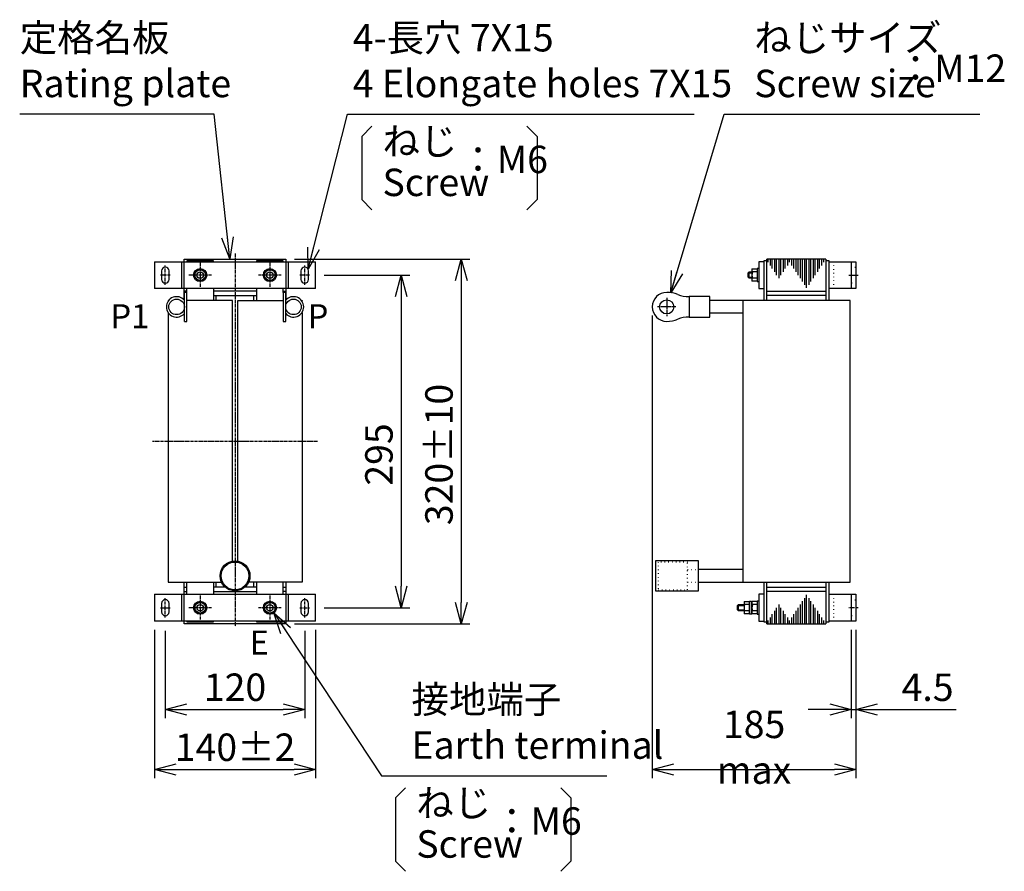
# Model space of a CAD drawing. Extents: x 213 to 4585, y 106 to 2717.
# Drawn here: x 3667 to 4585, y 599 to 1394 of the extents above; entities that cross this region are included whole.
import ezdxf

# ---------------------------------------------------------------- set-up
doc = ezdxf.new("R2010")
doc.units = 0
doc.header["$PDMODE"] = 1
doc.header["$PDSIZE"] = -10
for name, pattern in [('CENTER', [0.6, 0.375, -0.075, 0.075, -0.075]), ('DOT_CENTER', [2, 1.25, -0.25, 0.25, -0.25]), ('DOTTED', [3.5, 0.5, -3])]:
    doc.linetypes.add(name, pattern=pattern)
doc.layers.get('0').update_dxf_attribs({"color": 3, "linetype": 'CONTINUOUS'})
doc.layers.get('DEFPOINTS').update_dxf_attribs({"linetype": 'CONTINUOUS'})
for name, color, linetype in [('1', 1, 'CONTINUOUS'), ('OUTLINE', 3, 'CONTINUOUS'), ('ZUBAN', 2, 'CONTINUOUS'), ('中心線', 7, 'CENTER'), ('寸法', 7, 'CONTINUOUS'), ('ＴＥ', 3, 'CONTINUOUS')]:
    doc.layers.add(name, color=color, linetype=linetype)
doc.styles.add('STANDARD1', font='romans.shx', dxfattribs={"width": 0.7, "bigfont": 'BIGFONT.shx'})
doc.dimstyles.new('MEE-STD×7', dxfattribs={"dimscale": 7, "dimtxt": 3.2, "dimasz": 2.5, "dimexe": 1, "dimexo": 1, "dimgap": 1, "dimtad": 3, "dimdec": 4, "dimdsep": 46, "dimtxsty": 'STANDARD1', "dimblk1": 'OPEN30', "dimblk2": 'OPEN30', "dimsah": 1, "dimcen": -1, "dimclrd": 7, "dimclre": 7, "dimclrt": 2, "dimadec": 4, "dimazin": 2, "dimtfac": 0.714286, "dimtdec": 4, "dimtmove": 0, "dimatfit": 3, "dimldrblk": 'OPEN30', "dimfxl": 1, "dimtolj": 1, "dimarcsym": 0})

# ---------------------------------------------------------------- blocks, each defined once
blk = doc.blocks.new('_OPEN30')
at = {"color": 0, "linetype": 'ByBlock'}
for p, q in [((-1, 0.268), (0, 0)), ((0, 0), (-1, -0.268)), ((0, 0), (-1, 0))]:
    blk.add_line(p, q, dxfattribs=at)
blk = doc.blocks.new('*D57')
at = {"layer": 'DEFPOINTS', "color": 0, "linetype": 'Continuous'}
for p in [(4442.45, 832.44), (4446.95, 832.44), (4446.95, 749.94)]:
    blk.add_point(p, dxfattribs=at)
at = {"layer": '寸法', "color": 7, "linetype": 'Continuous', "lineweight": -2}
for p, q in [((4442.45, 824.44), (4442.45, 741.94)), ((4446.95, 824.44), (4446.95, 741.94)), ((4422.45, 749.94), (4402.45, 749.94)), ((4442.45, 749.94), (4446.95, 749.94)), ((4466.95, 749.94), (4540.49, 749.94))]:
    blk.add_line(p, q, dxfattribs=at)
at = {"layer": '寸法', "color": 7, "linetype": 'Continuous', "lineweight": -2, "xscale": 20, "yscale": 20, "zscale": 20}
blk.add_blockref('_OPEN30', (4442.45, 749.94), dxfattribs=at)
at = {"layer": '寸法', "color": 7, "linetype": 'Continuous', "lineweight": -2, "xscale": 20, "yscale": 20, "zscale": 20, "rotation": 180}
blk.add_blockref('_OPEN30', (4446.95, 749.94), dxfattribs=at)
at = {"layer": '寸法', "color": 2, "linetype": 'Continuous', "insert": (4513.72, 770.74), "char_height": 25.6, "attachment_point": 5, "style": 'STANDARD1'}
blk.add_mtext('\\A1;4.5', dxfattribs=at)
blk = doc.blocks.new('*D58')
at = {"layer": 'DEFPOINTS', "color": 0, "linetype": 'Continuous'}
for p in [(3792.89, 832.44), (3942.89, 832.44), (3942.89, 693.94)]:
    blk.add_point(p, dxfattribs=at)
at = {"layer": '寸法', "color": 7, "linetype": 'Continuous', "lineweight": -2}
for p, q in [((3792.89, 824.44), (3792.89, 685.94)), ((3942.89, 824.44), (3942.89, 685.94)), ((3812.89, 693.94), (3922.89, 693.94))]:
    blk.add_line(p, q, dxfattribs=at)
at = {"layer": '寸法', "color": 7, "linetype": 'Continuous', "lineweight": -2, "xscale": 20, "yscale": 20, "zscale": 20, "rotation": 180}
blk.add_blockref('_OPEN30', (3792.89, 693.94), dxfattribs=at)
at = {"layer": '寸法', "color": 7, "linetype": 'Continuous', "lineweight": -2, "xscale": 20, "yscale": 20, "zscale": 20}
blk.add_blockref('_OPEN30', (3942.89, 693.94), dxfattribs=at)
at = {"layer": '寸法', "color": 2, "linetype": 'Continuous', "insert": (3867.89, 714.74), "char_height": 25.6, "attachment_point": 5, "style": 'STANDARD1'}
blk.add_mtext('\\A1;140±2', dxfattribs=at)
blk = doc.blocks.new('*D59')
at = {"layer": 'DEFPOINTS', "color": 0, "linetype": 'Continuous'}
for p in [(3802.89, 831.4), (3932.89, 831.4), (3932.89, 749.94)]:
    blk.add_point(p, dxfattribs=at)
at = {"layer": '寸法', "color": 7, "linetype": 'Continuous', "lineweight": -2}
for p, q in [((3802.89, 823.4), (3802.89, 741.94)), ((3932.89, 823.4), (3932.89, 741.94)), ((3822.89, 749.94), (3912.89, 749.94))]:
    blk.add_line(p, q, dxfattribs=at)
at = {"layer": '寸法', "color": 7, "linetype": 'Continuous', "lineweight": -2, "xscale": 20, "yscale": 20, "zscale": 20, "rotation": 180}
blk.add_blockref('_OPEN30', (3802.89, 749.94), dxfattribs=at)
at = {"layer": '寸法', "color": 7, "linetype": 'Continuous', "lineweight": -2, "xscale": 20, "yscale": 20, "zscale": 20}
blk.add_blockref('_OPEN30', (3932.89, 749.94), dxfattribs=at)
at = {"layer": '寸法', "color": 2, "linetype": 'Continuous', "insert": (3867.89, 770.74), "char_height": 25.6, "attachment_point": 5, "style": 'STANDARD1'}
blk.add_mtext('\\A1;120', dxfattribs=at)
blk = doc.blocks.new('*D60')
at = {"layer": 'DEFPOINTS', "color": 0, "linetype": 'Continuous'}
for p in [(4256.95, 1125.62), (4446.95, 832.44), (4446.95, 693.94)]:
    blk.add_point(p, dxfattribs=at)
at = {"layer": '寸法', "color": 7, "linetype": 'Continuous', "lineweight": -2}
for p, q in [((4256.95, 1117.62), (4256.95, 685.94)), ((4446.95, 824.44), (4446.95, 685.94)), ((4276.95, 693.94), (4426.95, 693.94))]:
    blk.add_line(p, q, dxfattribs=at)
at = {"layer": '寸法', "color": 7, "linetype": 'Continuous', "lineweight": -2, "xscale": 20, "yscale": 20, "zscale": 20, "rotation": 180}
blk.add_blockref('_OPEN30', (4256.95, 693.94), dxfattribs=at)
at = {"layer": '寸法', "color": 7, "linetype": 'Continuous', "lineweight": -2, "xscale": 20, "yscale": 20, "zscale": 20}
blk.add_blockref('_OPEN30', (4446.95, 693.94), dxfattribs=at)
at = {"layer": '寸法', "color": 2, "linetype": 'Continuous', "insert": (4351.95, 714.74), "char_height": 25.6, "attachment_point": 5, "style": 'STANDARD1'}
blk.add_mtext('\\A1;185 max', dxfattribs=at)
blk = doc.blocks.new('*D61')
at = {"layer": 'DEFPOINTS', "color": 0, "linetype": 'Continuous'}
for p in [(3915.39, 1170.3), (3915.39, 829.94), (4078.89, 829.94)]:
    blk.add_point(p, dxfattribs=at)
at = {"layer": '寸法', "color": 7, "linetype": 'Continuous', "lineweight": -2}
for p, q in [((3923.39, 1170.3), (4086.89, 1170.3)), ((4078.89, 1150.3), (4078.89, 849.94)), ((3923.39, 829.94), (4086.89, 829.94))]:
    blk.add_line(p, q, dxfattribs=at)
at = {"layer": '寸法', "color": 7, "linetype": 'Continuous', "lineweight": -2, "xscale": 20, "yscale": 20, "zscale": 20}
for p, rotation in [((4078.89, 1170.3), 90), ((4078.89, 829.94), 270)]:
    blk.add_blockref('_OPEN30', p, dxfattribs=dict(at, rotation=rotation))
at = {"layer": '寸法', "color": 2, "linetype": 'Continuous', "insert": (4058.09, 987.9), "char_height": 25.6, "attachment_point": 5, "rotation": 90, "style": 'STANDARD1'}
blk.add_mtext('\\A1;320±10', dxfattribs=at)
blk = doc.blocks.new('*D62')
at = {"layer": 'DEFPOINTS', "color": 0, "linetype": 'Continuous'}
for p in [(3942.89, 1155.3), (3942.89, 844.94), (4022.89, 844.94)]:
    blk.add_point(p, dxfattribs=at)
at = {"layer": '寸法', "color": 7, "linetype": 'Continuous', "lineweight": -2}
for p, q in [((3950.89, 1155.3), (4030.89, 1155.3)), ((4022.89, 1135.3), (4022.89, 864.94)), ((3950.89, 844.94), (4030.89, 844.94))]:
    blk.add_line(p, q, dxfattribs=at)
at = {"layer": '寸法', "color": 7, "linetype": 'Continuous', "lineweight": -2, "xscale": 20, "yscale": 20, "zscale": 20}
for p, rotation in [((4022.89, 1155.3), 90), ((4022.89, 844.94), 270)]:
    blk.add_blockref('_OPEN30', p, dxfattribs=dict(at, rotation=rotation))
at = {"layer": '寸法', "color": 2, "linetype": 'Continuous', "insert": (4002.09, 987.9), "char_height": 25.6, "attachment_point": 5, "rotation": 90, "style": 'STANDARD1'}
blk.add_mtext('\\A1;295', dxfattribs=at)

msp = doc.modelspace()

# ---------------------------------------------------------------- linework, layer by layer
at = {"color": 4}
for p, q in [((3835.3871316, 1161.0760178), (3830.3871316, 1158.1892665)), ((3830.3871316, 1158.1892665), (3830.3871316, 1152.4157638)), ((3840.3871316, 1158.1892665), (3835.3871316, 1161.0760178)), ((3840.3871316, 1152.4157638), (3840.3871316, 1158.1892665)), ((3900.3871316, 1161.0760178), (3895.3871316, 1158.1892665)), ((3895.3871316, 1158.1892665), (3895.3871316, 1152.4157638)), ((3905.3871316, 1158.1892665), (3900.3871316, 1161.0760178)), ((3905.3871316, 1152.4157638), (3905.3871316, 1158.1892665)), ((4347.446487, 1158.3025151), (4346.446487, 1157.3025151)), ((4346.446487, 1153.3025151), (4346.446487, 1157.3025151)), ((4346.446487, 1157.3025151), (4349.946487, 1157.3025151)), ((4347.446487, 1158.3025151), (4349.946487, 1158.3025151)), ((4347.446487, 1152.3025151), (4347.446487, 1158.3025151)), ((4349.946487, 1161.0760178), (4354.946487, 1161.0760178)), ((4349.946487, 1161.0760178), (4349.946487, 1149.5290125)), ((4354.946487, 1158.1892665), (4350.3930689, 1158.1892665)), ((4354.946487, 1161.4025151), (4354.946487, 1149.2025151)), ((4356.446487, 1161.4025151), (4354.946487, 1161.4025151)), ((3830.3871316, 1152.4157638), (3835.3871316, 1149.5290125)), ((3835.3871316, 1149.5290125), (3840.3871316, 1152.4157638)), ((3895.3871316, 1152.4157638), (3900.3871316, 1149.5290125)), ((3900.3871316, 1149.5290125), (3905.3871316, 1152.4157638)), ((4347.446487, 1152.3025151), (4346.446487, 1153.3025151)), ((4346.446487, 1153.3025151), (4349.946487, 1153.3025151)), ((4349.946487, 1152.3025151), (4347.446487, 1152.3025151)), ((4354.946487, 1149.5290125), (4349.946487, 1149.5290125)), ((4354.946487, 1152.4157638), (4350.3930689, 1152.4157638)), ((4354.946487, 1149.2025151), (4356.446487, 1149.2025151)), ((3835.3871316, 850.7160178), (3830.3871316, 847.8292665)), ((3830.3871316, 847.8292665), (3830.3871316, 842.0557638)), ((3840.3871316, 847.8292665), (3835.3871316, 850.7160178)), ((3840.3871316, 842.0557638), (3840.3871316, 847.8292665)), ((3900.3871316, 850.7160178), (3895.3871316, 847.8292665)), ((3895.3871316, 847.8292665), (3895.3871316, 842.0557638)), ((3905.3871316, 847.8292665), (3900.3871316, 850.7160178)), ((3905.3871316, 842.0557638), (3905.3871316, 847.8292665)), ((4337.446487, 847.9425151), (4336.446487, 846.9425151)), ((4336.446487, 846.9425151), (4342.646487, 846.9425151)), ((4336.446487, 842.9425151), (4336.446487, 846.9425151)), ((4337.446487, 841.9425151), (4337.446487, 847.9425151)), ((4337.446487, 847.9425151), (4342.646487, 847.9425151)), ((4342.646487, 850.7160178), (4342.646487, 839.1690125)), ((4342.646487, 850.7160178), (4347.646487, 850.7160178)), ((4347.646487, 847.8292665), (4343.0930689, 847.8292665)), ((4347.646487, 838.8425151), (4347.646487, 851.0425151)), ((4347.646487, 851.0425151), (4349.146487, 851.0425151)), ((4349.146487, 851.0425151), (4349.146487, 838.8425151)), ((4349.146487, 850.6925151), (4349.946487, 850.6925151)), ((4349.946487, 850.7160178), (4349.946487, 839.1690125)), ((4354.946487, 850.7160178), (4349.946487, 850.7160178)), ((4354.946487, 847.8292665), (4350.3930689, 847.8292665)), ((4354.946487, 851.0425151), (4354.946487, 838.8425151)), ((4356.446487, 851.0425151), (4354.946487, 851.0425151)), ((3830.3871316, 842.0557638), (3835.3871316, 839.1690125)), ((3835.3871316, 839.1690125), (3840.3871316, 842.0557638)), ((3895.3871316, 842.0557638), (3900.3871316, 839.1690125)), ((3900.3871316, 839.1690125), (3905.3871316, 842.0557638)), ((4336.446487, 842.9425151), (4342.646487, 842.9425151)), ((4337.446487, 841.9425151), (4336.446487, 842.9425151)), ((4342.646487, 841.9425151), (4337.446487, 841.9425151)), ((4347.646487, 839.1690125), (4342.646487, 839.1690125)), ((4347.646487, 842.0557638), (4343.0930689, 842.0557638)), ((4349.146487, 838.8425151), (4347.646487, 838.8425151)), ((4349.146487, 839.1925151), (4349.946487, 839.1925151)), ((4354.946487, 839.1690125), (4349.946487, 839.1690125)), ((4354.946487, 842.0557638), (4350.3930689, 842.0557638)), ((4354.946487, 838.8425151), (4356.446487, 838.8425151))]:
    msp.add_line(p, q, dxfattribs=at)
for centre, radius in [((3835.3871316, 1155.3025151), 6.1), ((3835.3871316, 1155.3025151), 5), ((3835.3871316, 1155.3025151), 3), ((3900.3871316, 1155.3025151), 6.1), ((3900.3871316, 1155.3025151), 5), ((3900.3871316, 1155.3025151), 3), ((3835.3871316, 844.9425151), 6.1), ((3835.3871316, 844.9425151), 5), ((3835.3871316, 844.9425151), 3), ((3900.3871316, 844.9425151), 6.1), ((3900.3871316, 844.9425151), 5), ((3900.3871316, 844.9425151), 3)]:
    msp.add_circle(centre, radius, dxfattribs=at)
for centre in [(4359.499905, 1155.3025151), (4352.199905, 844.9425151), (4359.499905, 844.9425151)]:
    msp.add_arc(centre, 9.553418, 162.412046226, 197.587953774, dxfattribs=at)
at = {"layer": '1', "color": 2, "linetype": 'Continuous'}
for p, q in [((4364.946487, 1167.3025151), (4364.946487, 1170.3025151)), ((4366.946487, 1170.3025151), (4366.946487, 1164.3025151)), ((4368.946487, 1161.3025151), (4368.946487, 1170.3025151)), ((4370.946487, 1170.3025151), (4370.946487, 1158.3025151)), ((4372.946487, 1155.3025151), (4372.946487, 1170.3025151)), ((4374.946487, 1170.3025151), (4374.946487, 1152.3025151)), ((4376.946487, 1155.3025151), (4376.946487, 1170.3025151)), ((4378.946487, 1170.3025151), (4378.946487, 1158.3025151)), ((4380.946487, 1161.3025151), (4380.946487, 1170.3025151)), ((4382.946487, 1170.3025151), (4382.946487, 1164.3025151)), ((4384.946487, 1167.3025151), (4384.946487, 1170.3025151)), ((4386.946487, 1170.3025151), (4386.946487, 1164.3025151)), ((4388.946487, 1161.3025151), (4388.946487, 1170.3025151)), ((4390.946487, 1170.3025151), (4390.946487, 1158.3025151)), ((4392.946487, 1155.3025151), (4392.946487, 1170.3025151)), ((4394.946487, 1170.3025151), (4394.946487, 1152.3025151)), ((4396.946487, 1149.3025151), (4396.946487, 1170.3025151)), ((4398.946487, 1170.3025151), (4398.946487, 1146.3025151)), ((4400.946487, 1143.3025151), (4400.946487, 1170.3025151)), ((4402.946487, 1170.3025151), (4402.946487, 1146.3025151)), ((4404.946487, 1149.3025151), (4404.946487, 1170.3025151)), ((4406.946487, 1170.3025151), (4406.946487, 1152.3025151)), ((4408.946487, 1155.3025151), (4408.946487, 1170.3025151)), ((4410.946487, 1170.3025151), (4410.946487, 1158.3025151)), ((4412.946487, 1161.3025151), (4412.946487, 1170.3025151)), ((4414.946487, 1170.3025151), (4414.946487, 1164.3025151)), ((4416.946487, 1167.3025151), (4416.946487, 1170.3025151)), ((4398.946487, 853.9425151), (4398.946487, 829.9425151)), ((4400.946487, 829.9425151), (4400.946487, 856.9425151)), ((4402.946487, 853.9425151), (4402.946487, 829.9425151)), ((4372.946487, 829.9425151), (4372.946487, 844.9425151)), ((4374.946487, 847.9425151), (4374.946487, 829.9425151)), ((4376.946487, 829.9425151), (4376.946487, 844.9425151)), ((4392.946487, 829.9425151), (4392.946487, 844.9425151)), ((4394.946487, 847.9425151), (4394.946487, 829.9425151)), ((4396.946487, 829.9425151), (4396.946487, 850.9425151)), ((4404.946487, 829.9425151), (4404.946487, 850.9425151)), ((4406.946487, 847.9425151), (4406.946487, 829.9425151)), ((4408.946487, 829.9425151), (4408.946487, 844.9425151)), ((4366.946487, 835.9425151), (4366.946487, 829.9425151)), ((4368.946487, 829.9425151), (4368.946487, 838.9425151)), ((4370.946487, 841.9425151), (4370.946487, 829.9425151)), ((4378.946487, 841.9425151), (4378.946487, 829.9425151)), ((4380.946487, 829.9425151), (4380.946487, 838.9425151)), ((4382.946487, 835.9425151), (4382.946487, 829.9425151)), ((4386.946487, 835.9425151), (4386.946487, 829.9425151)), ((4388.946487, 829.9425151), (4388.946487, 838.9425151)), ((4390.946487, 841.9425151), (4390.946487, 829.9425151)), ((4410.946487, 841.9425151), (4410.946487, 829.9425151)), ((4412.946487, 829.9425151), (4412.946487, 838.9425151)), ((4414.946487, 835.9425151), (4414.946487, 829.9425151)), ((4364.946487, 829.9425151), (4364.946487, 832.9425151)), ((4384.946487, 829.9425151), (4384.946487, 832.9425151)), ((4416.946487, 829.9425151), (4416.946487, 832.9425151))]:
    msp.add_line(p, q, dxfattribs=at)
at = {"layer": '1', "color": 2, "linetype": 'DOTTED'}
for p, q in [((3820.6371316, 1132.2225151), (3822.9371316, 1132.2225151)), ((3912.8371316, 1132.2225151), (3915.1371316, 1132.2225151)), ((3820.6371316, 1119.0225151), (3822.9371316, 1119.0225151)), ((3912.8371316, 1119.0225151), (3915.1371316, 1119.0225151)), ((4289.946487, 887.5725151), (4262.446487, 887.5725151)), ((4262.446487, 887.5725151), (4262.446487, 861.6725151)), ((4289.946487, 861.6725151), (4289.946487, 887.5725151)), ((4289.946487, 880.6225151), (4299.946487, 880.6225151)), ((4289.946487, 868.6225151), (4299.946487, 868.6225151)), ((4262.446487, 861.6725151), (4289.946487, 861.6725151))]:
    msp.add_line(p, q, dxfattribs=at)
at = {"layer": 'DEFPOINTS'}
msp.add_point((3792.8871316, 832.4425151), dxfattribs=at)
at = {"layer": 'OUTLINE'}
for p, q in [((3792.8871316, 1167.8025151), (3942.8871316, 1167.8025151)), ((3792.8871316, 1167.8025151), (3792.8871316, 1142.8025151)), ((3818.3871316, 1142.8025151), (3818.3871316, 1167.8025151)), ((3820.3871316, 1170.3025151), (3915.3871316, 1170.3025151)), ((3820.3871316, 1132.1188603), (3820.3871316, 1170.3025151)), ((3847.8871316, 1168.6225151), (3822.8871316, 1168.6225151)), ((3822.8871316, 1168.6225151), (3822.8871316, 1167.8025151)), ((3847.8871316, 1167.8025151), (3847.8871316, 1168.6225151)), ((3912.8871316, 1168.6225151), (3887.8871316, 1168.6225151)), ((3887.8871316, 1168.6225151), (3887.8871316, 1167.8025151)), ((3912.8871316, 1167.8025151), (3912.8871316, 1168.6225151)), ((3915.3871316, 1170.3025151), (3915.3871316, 1132.1188603)), ((3917.3871316, 1167.8025151), (3917.3871316, 1142.8025151)), ((3942.8871316, 1142.8025151), (3942.8871316, 1167.8025151)), ((4360.946487, 1167.8025151), (4356.446487, 1167.8025151)), ((4356.446487, 1167.8025151), (4356.446487, 1142.8025151)), ((4360.946487, 1168.6225151), (4360.946487, 1131.6225151)), ((4363.946487, 1168.6225151), (4360.946487, 1168.6225151)), ((4418.946487, 1170.3025151), (4363.946487, 1170.3025151)), ((4363.946487, 1131.6225151), (4363.946487, 1170.3025151)), ((4418.946487, 1170.3025151), (4418.946487, 1131.6225151)), ((4421.946487, 1168.6225151), (4418.946487, 1168.6225151)), ((4421.946487, 1131.6225151), (4421.946487, 1168.6225151)), ((4421.946487, 1167.8025151), (4446.946487, 1167.8025151)), ((4442.446487, 1167.8025151), (4442.446487, 1142.8025151)), ((4446.946487, 1167.8025151), (4446.946487, 1142.8025151)), ((3799.3871316, 1159.3025151), (3799.3871316, 1151.3025151)), ((3806.3871316, 1151.3025151), (3806.3871316, 1159.3025151)), ((3929.3871316, 1159.3025151), (3929.3871316, 1151.3025151)), ((3936.3871316, 1151.3025151), (3936.3871316, 1159.3025151)), ((3942.8871316, 1142.8025151), (3792.8871316, 1142.8025151)), ((3822.8871316, 1140.3025151), (3820.3871316, 1140.3025151)), ((3822.8871316, 1139.1225151), (3822.8871316, 1142.8025151)), ((3847.8871316, 1142.8025151), (3847.8871316, 1131.6225151)), ((3887.8871316, 1140.3025151), (3847.8871316, 1140.3025151)), ((3887.8871316, 1142.8025151), (3887.8871316, 1131.6225151)), ((3912.8871316, 1139.1225151), (3912.8871316, 1142.8025151)), ((3912.8871316, 1140.3025151), (3915.3871316, 1140.3025151)), ((4356.446487, 1142.8025151), (4360.946487, 1142.8025151)), ((4363.946487, 1140.3025151), (4418.946487, 1140.3025151)), ((4446.946487, 1142.8025151), (4421.946487, 1142.8025151)), ((3805.3871316, 1131.6225151), (3805.3871316, 1130.8381167)), ((3805.9572931, 1131.6225151), (3805.3871316, 1131.6225151)), ((3820.6371316, 1136.1225151), (3820.3871316, 1136.1225151)), ((3865.3871316, 1131.6225151), (3822.9371316, 1131.6225151)), ((3847.8871316, 1136.1225151), (3887.8871316, 1136.1225151)), ((3850.3871316, 1131.6225151), (3850.3871316, 1136.1225151)), ((3865.3871316, 888.3466727), (3865.3871316, 1131.6225151)), ((3870.3871316, 888.3466727), (3870.3871316, 1131.6225151)), ((3870.3871316, 1131.6225151), (3912.8371316, 1131.6225151)), ((3885.3871316, 1131.6225151), (3885.3871316, 1136.1225151)), ((3915.3871316, 1136.1225151), (3915.1371316, 1136.1225151)), ((3929.8169701, 1131.6225151), (3930.3871316, 1131.6225151)), ((3930.3871316, 1131.6225151), (3930.3871316, 1130.8381167)), ((4441.446487, 1131.6225151), (4310.746487, 1131.6225151)), ((4341.446487, 1131.6225151), (4341.446487, 868.6225151)), ((4418.946487, 1136.1225151), (4363.946487, 1136.1225151)), ((4441.446487, 868.6225151), (4441.446487, 1131.6225151)), ((3805.3871316, 1120.4069135), (3805.3871316, 868.6225151)), ((3930.3871316, 1120.4069135), (3930.3871316, 868.6225151)), ((4341.446487, 1119.6225151), (4310.746487, 1119.6225151)), ((4299.946487, 888.5725151), (4259.946487, 888.5725151)), ((4259.946487, 888.5725151), (4259.946487, 860.6725151)), ((4299.946487, 860.6725151), (4299.946487, 888.5725151)), ((4341.446487, 880.6225151), (4299.946487, 880.6225151)), ((3805.3871316, 868.6225151), (3855.2933831, 868.6225151)), ((3820.3871316, 829.9425151), (3820.3871316, 868.6225151)), ((3820.3871316, 864.1225151), (3822.8871316, 864.1225151)), ((3822.8871316, 857.4425151), (3822.8871316, 868.6225151)), ((3847.8871316, 868.6225151), (3847.8871316, 857.4425151)), ((3858.7027699, 864.1225151), (3847.8871316, 864.1225151)), ((3850.3871316, 864.1225151), (3850.3871316, 868.6225151)), ((3887.8871316, 864.1225151), (3877.0714933, 864.1225151)), ((3930.3871316, 868.6225151), (3880.48088, 868.6225151)), ((3885.3871316, 864.1225151), (3885.3871316, 868.6225151)), ((3887.8871316, 868.6225151), (3887.8871316, 857.4425151)), ((3912.8871316, 857.4425151), (3912.8871316, 868.6225151)), ((3912.8871316, 864.1225151), (3915.3871316, 864.1225151)), ((3915.3871316, 868.6225151), (3915.3871316, 829.9425151)), ((4299.946487, 868.6225151), (4441.446487, 868.6225151)), ((4360.946487, 868.6225151), (4360.946487, 831.6225151)), ((4363.946487, 829.9425151), (4363.946487, 868.6225151)), ((4363.946487, 864.1225151), (4418.946487, 864.1225151)), ((4418.946487, 868.6225151), (4418.946487, 829.9425151)), ((4421.946487, 831.6225151), (4421.946487, 868.6225151)), ((3792.8871316, 857.4425151), (3942.8871316, 857.4425151)), ((3792.8871316, 857.4425151), (3792.8871316, 832.4425151)), ((3818.3871316, 832.4425151), (3818.3871316, 857.4425151)), ((3820.3871316, 859.9425151), (3822.8871316, 859.9425151)), ((3847.8871316, 859.9425151), (3887.8871316, 859.9425151)), ((3915.3871316, 859.9425151), (3912.8871316, 859.9425151)), ((3917.3871316, 857.4425151), (3917.3871316, 832.4425151)), ((3942.8871316, 832.4425151), (3942.8871316, 857.4425151)), ((4259.946487, 860.6725151), (4299.946487, 860.6725151)), ((4356.446487, 857.4425151), (4356.446487, 832.4425151)), ((4360.946487, 857.4425151), (4356.446487, 857.4425151)), ((4418.946487, 859.9425151), (4363.946487, 859.9425151)), ((4421.946487, 857.4425151), (4446.946487, 857.4425151)), ((4442.446487, 857.4425151), (4442.446487, 832.4425151)), ((4446.946487, 857.4425151), (4446.946487, 832.4425151)), ((3799.3871316, 848.9425151), (3799.3871316, 840.9425151)), ((3806.3871316, 840.9425151), (3806.3871316, 848.9425151)), ((3929.3871316, 848.9425151), (3929.3871316, 840.9425151)), ((3936.3871316, 840.9425151), (3936.3871316, 848.9425151)), ((3942.8871316, 832.4425151), (3792.8871316, 832.4425151)), ((3915.3871316, 829.9425151), (3820.3871316, 829.9425151)), ((3822.8871316, 832.4425151), (3822.8871316, 831.6225151)), ((3822.8871316, 831.6225151), (3847.8871316, 831.6225151)), ((3847.8871316, 831.6225151), (3847.8871316, 832.4425151)), ((3887.8871316, 832.4425151), (3887.8871316, 831.6225151)), ((3887.8871316, 831.6225151), (3912.8871316, 831.6225151)), ((3912.8871316, 831.6225151), (3912.8871316, 832.4425151)), ((4356.446487, 832.4425151), (4360.946487, 832.4425151)), ((4360.946487, 831.6225151), (4363.946487, 831.6225151)), ((4363.946487, 829.9425151), (4418.946487, 829.9425151)), ((4418.946487, 831.6225151), (4421.946487, 831.6225151)), ((4446.946487, 832.4425151), (4421.946487, 832.4425151))]:
    msp.add_line(p, q, dxfattribs=at)
for radius in [13.95, 12.95]:
    msp.add_circle((3867.8871316, 874.6225151), radius, dxfattribs=at)
for centre, start, end in [((3802.8871316, 1159.3025151), 0, 180), ((3932.8871316, 1159.3025151), 0, 180), ((3802.8871316, 1151.3025151), 180, 0), ((3932.8871316, 1151.3025151), 180, 0), ((3802.8871316, 848.9425151), 0, 180), ((3932.8871316, 848.9425151), 0, 180), ((3802.8871316, 840.9425151), 180, 0), ((3932.8871316, 840.9425151), 180, 0)]:
    msp.add_arc(centre, 3.5, start, end, dxfattribs=at)
at = {"layer": 'ZUBAN', "color": 3}
for p, q in [((3986.0241197, 1284.7439774), (3995.4328711, 1294.1527288)), ((4140.1352359, 1294.1527288), (4149.5439872, 1284.7439774)), ((3986.0241197, 1284.7439774), (3986.0241197, 1225.7374533)), ((4149.5439872, 1284.7439774), (4149.5439872, 1225.7374533)), ((3986.0241197, 1225.7374533), (3995.4328711, 1216.3287019)), ((4140.1352359, 1216.3287019), (4149.5439872, 1225.7374533)), ((4017.566458, 667.3839774), (4026.9752094, 676.7927288)), ((4171.6775742, 676.7927288), (4181.0863256, 667.3839774)), ((4017.566458, 667.3839774), (4017.566458, 608.3774533)), ((4181.0863256, 667.3839774), (4181.0863256, 608.3774533)), ((4017.566458, 608.3774533), (4026.9752094, 598.9687019)), ((4171.6775742, 598.9687019), (4181.0863256, 608.3774533))]:
    msp.add_line(p, q, dxfattribs=at)
at = {"layer": '中心線', "linetype": 'DOT_CENTER', "ltscale": 2}
for p, q in [((3867.8871316, 1175.5086581), (3867.8871316, 827.3216767)), ((3835.3871316, 1166.8025151), (3835.3871316, 1143.8025151)), ((3900.3871316, 1166.8025151), (3900.3871316, 1143.8025151)), ((3802.8871316, 1146.3025151), (3802.8871316, 1164.3025151)), ((3932.8871316, 1146.3025151), (3932.8871316, 1164.3025151)), ((3807.4371316, 1155.3025151), (3798.3371316, 1155.3025151)), ((3845.9371316, 1155.3025151), (3824.8371316, 1155.3025151)), ((3910.9371316, 1155.3025151), (3889.8371316, 1155.3025151)), ((3937.4371316, 1155.3025151), (3928.3371316, 1155.3025151)), ((4440.446487, 1155.3025151), (4448.946487, 1155.3025151)), ((4270.446487, 1134.2025151), (4270.446487, 1117.0425151)), ((4279.026487, 1125.6225151), (4261.866487, 1125.6225151)), ((3944.8871316, 1000.1225151), (3790.8871316, 1000.1225151)), ((3802.8871316, 835.9425151), (3802.8871316, 853.9425151)), ((3835.3871316, 856.4425151), (3835.3871316, 833.4425151)), ((3900.3871316, 856.4425151), (3900.3871316, 833.4425151)), ((3932.8871316, 835.9425151), (3932.8871316, 853.9425151)), ((3798.3371316, 844.9425151), (3807.4371316, 844.9425151)), ((3845.9371316, 844.9425151), (3824.8371316, 844.9425151)), ((3910.9371316, 844.9425151), (3889.8371316, 844.9425151)), ((3928.3371316, 844.9425151), (3937.4371316, 844.9425151)), ((4448.946487, 844.9425151), (4440.446487, 844.9425151))]:
    msp.add_line(p, q, dxfattribs=at)
at = {"layer": '寸法'}
msp.add_line((4445.4526328, 1305.3025151), (4562.4731529, 1305.3025151), dxfattribs=at)
at = {"layer": '寸法', "linetype": 'DOTTED'}
for p, q in [((4426.446487, 1142.8025151), (4426.446487, 1167.8025151)), ((4442.446487, 1162.8025151), (4446.946487, 1162.8025151)), ((4446.946487, 1147.8025151), (4442.446487, 1147.8025151)), ((4426.446487, 832.4425151), (4426.446487, 857.4425151)), ((4442.446487, 852.4425151), (4446.946487, 852.4425151)), ((4446.946487, 837.4425151), (4442.446487, 837.4425151))]:
    msp.add_line(p, q, dxfattribs=at)
at = {"layer": 'ＴＥ', "color": 1}
for p, q in [((3820.6371316, 1112.1225151), (3820.6371316, 1139.1225151)), ((3822.9371316, 1139.1225151), (3820.6371316, 1139.1225151)), ((3822.9371316, 1112.1225151), (3822.9371316, 1139.1225151)), ((3912.8371316, 1139.1225151), (3912.8371316, 1112.1225151)), ((3915.1371316, 1139.1225151), (3912.8371316, 1139.1225151)), ((3915.1371316, 1112.1225151), (3915.1371316, 1139.1225151)), ((4291.246487, 1135.1725151), (4291.246487, 1116.0725151)), ((4310.746487, 1135.1725151), (4291.246487, 1135.1725151)), ((4310.746487, 1116.0725151), (4310.746487, 1135.1725151)), ((3820.6371316, 1112.1225151), (3822.9371316, 1112.1225151)), ((3912.8371316, 1112.1225151), (3915.1371316, 1112.1225151)), ((4291.246487, 1116.0725151), (4310.746487, 1116.0725151))]:
    msp.add_line(p, q, dxfattribs=at)
for centre, radius in [((3813.3871316, 1125.6225151), 7.25), ((3922.3871316, 1125.6225151), 7.25), ((4270.446487, 1125.6225151), 6.6)]:
    msp.add_circle(centre, radius, dxfattribs=at)
for centre, radius, start, end in [((4270.446487, 1125.6225151), 13.5, 90, 270), ((4270.446487, 1110.7527367), 28.3697785, 68.4947005239, 90), ((3813.3871316, 1125.6225151), 9.55, 40.6095960165, 319.3904039835), ((3922.3871316, 1125.6225151), 9.55, 220.6095960165, 139.3904039835), ((4291.246487, 1163.5422936), 28.3697785, 248.4947005239, 270), ((4270.446487, 1140.4922936), 28.3697785, 270, 291.5052994761), ((4291.246487, 1087.7027367), 28.3697785, 90, 111.5052994761)]:
    msp.add_arc(centre, radius, start, end, dxfattribs=at)

# ---------------------------------------------------------------- texts
at = {"layer": '寸法', "color": 2, "style": 'STANDARD1'}
for s, insert, char_height, attachment_point in [('定格名板\\PRating plate', (3667.0742355, 1313.3025151), 25.6, 7), ('4-長穴 7X15\\P4 Elongate holes 7X15', (3977.6794618, 1313.3025151), 25.6, 7), ('ねじサイズ\\PScrew size', (4352.1192994, 1313.3025151), 25.6, 7), ('P1', (3787.9871732, 1098.7469934), 22.4, 9), ('P', (3954.9163422, 1098.7469934), 22.4, 9), ('E', (3899.4859194, 794.216295), 22.4, 9), ('接地端子\\PEarth terminal', (4032.4537736, 695.9425151), 25.6, 7)]:
    msp.add_mtext(s, dxfattribs=dict(at, insert=insert, char_height=char_height, attachment_point=attachment_point))
at = {"layer": '寸法', "color": 2, "linetype": 'Continuous', "char_height": 25.6, "attachment_point": 1, "style": 'STANDARD1'}
for s, insert in [('：M12', (4484.9777423, 1361.1256326)), ('：M6', (4077.0066709, 1276.0611983)), ('：M6', (4108.5490092, 658.7011983))]:
    msp.add_mtext(s, dxfattribs=dict(at, insert=insert))
at = {"layer": '寸法', "color": 2, "linetype": 'Continuous', "char_height": 25.6, "attachment_point": 1, "line_spacing_factor": 0.9, "style": 'STANDARD1'}
for insert in [(4005.4077383, 1293.0314895), (4036.9500766, 675.6714895)]:
    msp.add_mtext('ねじ\\PScrew', dxfattribs=dict(at, insert=insert))

# ---------------------------------------------------------------- dimensions: what is measured, and where the dimension line sits
at = {"layer": '寸法', "linetype": 'Continuous'}
for base, p1, p2, text, picture, middle in [((4078.8871316, 829.9425151), (3915.3871316, 1170.3025151), (3915.3871316, 829.9425151), '320±10', '*D61', (4078.8871316, 987.9047548)), ((4022.8871316, 844.9425151), (3942.8871316, 1155.3025151), (3942.8871316, 844.9425151), '295', '*D62', (4022.8871316, 987.9047548))]:
    dim = msp.add_linear_dim(base=base, p1=p1, p2=p2, angle=90, text=text, dimstyle='MEE-STD×7', override={"dimscale": 8}, dxfattribs=at)
    dim.commit()
    dim.dimension.update_dxf_attribs({"geometry": picture, "text_midpoint": middle, "dimtype": 160})
dim = msp.add_linear_dim(base=(4446.946487, 693.9425151), p1=(4256.946487, 1125.6225151), p2=(4446.946487, 832.4425151), text='185 max', dimstyle='MEE-STD×7', override={"dimscale": 8}, dxfattribs=at)
dim.commit()
dim.dimension.update_dxf_attribs({"geometry": '*D60', "text_midpoint": (4351.946487, 714.7425151)})
for base, p1, p2, text, picture, middle in [((3942.8871316, 693.9425151), (3792.8871316, 832.4425151), (3942.8871316, 832.4425151), '140±2', '*D58', (3867.8871316, 693.9425151)), ((3932.8871316, 749.9425151), (3802.8871316, 831.3970606), (3932.8871316, 831.3970606), '120', '*D59', (3867.8871316, 749.9425151))]:
    dim = msp.add_linear_dim(base=base, p1=p1, p2=p2, text=text, dimstyle='MEE-STD×7', override={"dimscale": 8, "dimpost": ''}, dxfattribs=at)
    dim.commit()
    dim.dimension.update_dxf_attribs({"geometry": picture, "text_midpoint": middle, "dimtype": 160})
dim = msp.add_linear_dim(base=(4446.946487, 749.9425151), p1=(4442.446487, 832.4425151), p2=(4446.946487, 832.4425151), dimstyle='MEE-STD×7', override={"dimscale": 8}, dxfattribs=at)
dim.commit()
dim.dimension.update_dxf_attribs({"geometry": '*D57', "text_midpoint": (4513.7198203, 770.7425151)})

# ---------------------------------------------------------------- leaders
at = {"layer": '寸法', "annotation_type": 0, "has_hookline": 1}
for points, hookline_direction, text_width in [([(3863.1322798, 1170.4269167), (3848.3329022, 1305.3025151), (3828.3329022, 1305.3025151)], 1, 153.2586667), ([(3936.1039098, 1160.6817678), (3972.9114352, 1305.3025151), (3992.9114352, 1305.3025151)], 0, 295.0826667), ([(4274.2961325, 1138.8601122), (4324.1192994, 1305.3025151), (4344.1192994, 1305.3025151)], 0, 134.4853333), ([(3904.1017226, 840.1039396), (4004.4537736, 687.9425151), (4024.4537736, 687.9425151)], 0, 182.272)]:
    msp.add_leader(points, dimstyle='MEE-STD×7', override={"dimscale": 8, "dimgap": 1, "dimtad": 1}, dxfattribs=dict(at, hookline_direction=hookline_direction, text_width=text_width))

doc.saveas('drawing.dxf')
